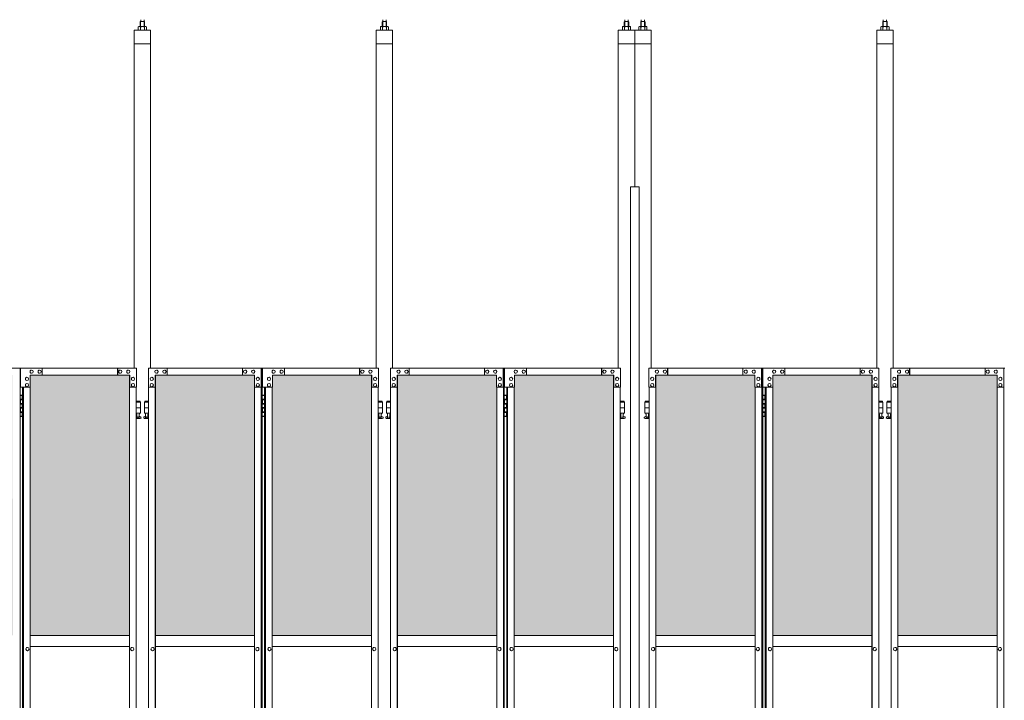
# Model space of a CAD drawing. Units: millimetres. Extents: x 3363 to 33146, y 470 to 10471.
# Drawn here: x 6421 to 10031, y 4095 to 6591 of the extents above; entities that cross this region are included whole.
import ezdxf

# ---------------------------------------------------------------- set-up
doc = ezdxf.new("R2010")
doc.units = ezdxf.units.MM
for name, color, linetype, lineweight in [('ハッチング', 171, 'Continuous', 9), ('実線', 3, 'Continuous', 18), ('細線', 4, 'Continuous', 9)]:
    doc.layers.add(name, color=color, linetype=linetype, lineweight=lineweight)

msp = doc.modelspace()

# ---------------------------------------------------------------- hatches: boundary and pattern name
at = {"layer": 'ハッチング', "ltscale": 0.05}
h = msp.add_hatch(dxfattribs=at)
h.set_pattern_fill('AR-B816', color=256, scale=0.2)
h.set_pattern_definition([(0, (-10429.345, -15204.75), (0, 40.64), []), (90, (-10429.345, -15204.75), (-40.64, 40.64), [40.64, -40.64])])
h.paths.add_polyline_path([(4281.4, 4332.6), (4595.3, 4332.6), (4595.3, 5262.6), (4281.4, 5262.6)])
h.paths.add_polyline_path([(5048.3, 5287.6), (4683.6, 5287.6), (4683.1, 5242.6), (4683.1, 4332.6), (5048.3, 4332.6)])
h.paths.add_polyline_path([(5507.1, 5242.6), (5507.1, 5287.6), (5143.6, 5287.6), (5143.6, 4332.6), (5507.6, 4332.6), (5507.6, 5242.6)], is_closed=False)
h.paths.add_polyline_path([(5936, 5287.6), (5572.5, 5287.6), (5572, 5242.6), (5572, 4332.6), (5936, 4332.6)])
h.paths.add_polyline_path([(6031, 4332.6), (6395, 4332.6), (6394.5, 5242.6), (6394.5, 5287.6), (6031, 5287.6)])
h.paths.add_polyline_path([(6823.4, 5287.6), (6459.9, 5287.6), (6459.4, 5242.6), (6459.4, 4332.6), (6823.4, 4332.6)])
h.paths.add_polyline_path([(7281.9, 5242.6), (7281.9, 5287.6), (6918.4, 5287.6), (6918.4, 4332.6), (7282.4, 4332.6), (7282.4, 5242.6)], is_closed=False)
h.paths.add_polyline_path([(7710.8, 5287.6), (7347.3, 5287.6), (7346.8, 5242.6), (7346.8, 4332.6), (7710.8, 4332.6)])
h.paths.add_polyline_path([(7805.8, 4332.6), (8169.8, 4332.6), (8169.3, 5242.6), (8169.3, 5287.6), (7805.8, 5287.6)])
h.paths.add_polyline_path([(8234.2, 4332.6), (8598.2, 4332.6), (8598.2, 5287.6), (8234.7, 5287.6), (8234.2, 5242.6)])
h.paths.add_polyline_path([(9116.7, 5242.6), (9116.7, 5287.6), (8753.2, 5287.6), (8753.2, 4332.6), (9117.2, 4332.6), (9117.2, 5242.6)], is_closed=False)
h.paths.add_polyline_path([(9181.6, 4332.6), (9545.6, 4332.6), (9545.6, 5287.6), (9182.1, 5287.6), (9181.6, 5242.6)])
h.paths.add_polyline_path([(9640.6, 4332.6), (10004.6, 4332.6), (10004.1, 5242.6), (10004.1, 5287.6), (9640.6, 5287.6)])
h.paths.add_polyline_path([(10069, 4332.6), (10433, 4332.6), (10433, 5287.6), (10069.5, 5287.6), (10069, 5242.6)])
h.paths.add_polyline_path([(10528, 4332.6), (10892, 4332.6), (10891.5, 5242.6), (10891.5, 5287.6), (10528, 5287.6)])
h.paths.add_polyline_path([(10956.4, 4332.6), (11320.4, 4332.6), (11320.4, 5287.6), (10956.9, 5287.6), (10956.4, 5242.6)])
h.paths.add_polyline_path([(11415.4, 4332.6), (11779.4, 4332.6), (11778.9, 5242.6), (11778.9, 5287.6), (11415.4, 5287.6)])
h.paths.add_polyline_path([(11843.8, 4332.6), (12207.8, 4332.6), (12207.8, 5287.6), (11844.3, 5287.6), (11843.8, 5242.6)])
h.paths.add_polyline_path([(12666.3, 5242.6), (12666.3, 5287.6), (12302.8, 5287.6), (12302.8, 4332.6), (12666.8, 4332.6), (12666.8, 5242.6)], is_closed=False)
h.paths.add_polyline_path([(13095.2, 5287.6), (12731.7, 5287.6), (12731.2, 5242.6), (12731.2, 4332.6), (13095.2, 4332.6)])

# ---------------------------------------------------------------- linework, layer by layer
at = {"layer": '実線', "ltscale": 0.05}
for p, q in [((6864.4, 6584.6), (6862.9, 6583.1)), ((6862.9, 6583.1), (6862.9, 6565.6)), ((6877.3, 6584.6), (6864.4, 6584.6)), ((6864.6, 6584.6), (6864.6, 6591)), ((6877.1, 6584.6), (6877.1, 6591)), ((6877.3, 6584.6), (6878.8, 6583.1)), ((6878.8, 6583.1), (6878.8, 6565.6)), ((7751.8, 6584.6), (7750.3, 6583.1)), ((7750.3, 6583.1), (7750.3, 6565.6)), ((7764.7, 6584.6), (7751.8, 6584.6)), ((7752, 6584.6), (7752, 6591)), ((7764.5, 6584.6), (7764.5, 6591)), ((7764.7, 6584.6), (7766.2, 6583.1)), ((7766.2, 6583.1), (7766.2, 6565.6)), ((8639.2, 6584.6), (8637.7, 6583.1)), ((8637.7, 6583.1), (8637.7, 6565.6)), ((8652.1, 6584.6), (8639.2, 6584.6)), ((8639.4, 6584.6), (8639.4, 6591)), ((8651.9, 6584.6), (8651.9, 6591)), ((8652.1, 6584.6), (8653.6, 6583.1)), ((8653.6, 6583.1), (8653.6, 6565.6)), ((8699.2, 6584.6), (8697.7, 6583.1)), ((8697.7, 6583.1), (8697.7, 6565.6)), ((8712.1, 6584.6), (8699.2, 6584.6)), ((8699.4, 6584.6), (8699.4, 6591)), ((8711.9, 6584.6), (8711.9, 6591)), ((8712.1, 6584.6), (8713.6, 6583.1)), ((8713.6, 6583.1), (8713.6, 6565.6)), ((9586.6, 6584.6), (9585.1, 6583.1)), ((9585.1, 6583.1), (9585.1, 6565.6)), ((9599.5, 6584.6), (9586.6, 6584.6)), ((9586.8, 6584.6), (9586.8, 6591)), ((9599.3, 6584.6), (9599.3, 6591)), ((9599.5, 6584.6), (9601, 6583.1)), ((9601, 6583.1), (9601, 6565.6)), ((6840.9, 6552.6), (6840.9, 5312.6)), ((6900.9, 6552.6), (6840.9, 6552.6)), ((6857.9, 6565.6), (6855.9, 6564.4)), ((6855.9, 6564.4), (6855.9, 6552.6)), ((6883.9, 6565.6), (6857.9, 6565.6)), ((6860.3, 6565.6), (6859.6, 6565.6)), ((6860.9, 6565.5), (6860.3, 6565.6)), ((6861.5, 6565.4), (6860.9, 6565.5)), ((6862, 6565.3), (6861.5, 6565.4)), ((6862.5, 6565.2), (6862, 6565.3)), ((6862.9, 6565), (6862.5, 6565.2)), ((6863.2, 6564.8), (6862.9, 6565)), ((6863.3, 6564.6), (6863.2, 6564.8)), ((6863.4, 6564.4), (6863.3, 6564.6)), ((6863.5, 6564.6), (6863.4, 6564.4)), ((6863.4, 6564.4), (6863.4, 6564.4)), ((6863.4, 6564.4), (6863.4, 6564.4)), ((6863.4, 6564.4), (6863.4, 6552.6)), ((6863.8, 6564.8), (6863.5, 6564.6)), ((6864.4, 6565), (6863.8, 6564.8)), ((6865.1, 6565.2), (6864.4, 6565)), ((6866.1, 6565.3), (6865.1, 6565.2)), ((6867.1, 6565.4), (6866.1, 6565.3)), ((6868.3, 6565.5), (6867.1, 6565.4)), ((6869.6, 6565.6), (6868.3, 6565.5)), ((6870.9, 6565.6), (6869.6, 6565.6)), ((6872.2, 6565.6), (6870.9, 6565.6)), ((6873.5, 6565.5), (6872.2, 6565.6)), ((6874.6, 6565.4), (6873.5, 6565.5)), ((6875.7, 6565.3), (6874.6, 6565.4)), ((6876.6, 6565.2), (6875.7, 6565.3)), ((6877.4, 6565), (6876.6, 6565.2)), ((6877.9, 6564.8), (6877.4, 6565)), ((6878.3, 6564.6), (6877.9, 6564.8)), ((6878.4, 6564.4), (6878.3, 6564.6)), ((6878.6, 6564.8), (6878.4, 6564.6)), ((6878.4, 6564.6), (6878.4, 6564.4)), ((6878.4, 6564.4), (6878.4, 6564.4)), ((6878.4, 6564.4), (6878.4, 6552.6)), ((6878.9, 6565), (6878.6, 6564.8)), ((6879.3, 6565.2), (6878.9, 6565)), ((6879.7, 6565.3), (6879.3, 6565.2)), ((6880.3, 6565.4), (6879.7, 6565.3)), ((6880.9, 6565.5), (6880.3, 6565.4)), ((6881.5, 6565.6), (6880.9, 6565.5)), ((6882.1, 6565.6), (6881.5, 6565.6)), ((6882.1, 6565.6), (6882.1, 6565.6)), ((6883.9, 6565.6), (6885.9, 6564.4)), ((6885.9, 6564.4), (6885.9, 6552.6)), ((6900.9, 5312.6), (6900.9, 6552.6)), ((7728.3, 6552.6), (7728.3, 5312.6)), ((7788.3, 6552.6), (7728.3, 6552.6)), ((7745.3, 6565.6), (7743.3, 6564.4)), ((7743.3, 6564.4), (7743.3, 6552.6)), ((7771.3, 6565.6), (7745.3, 6565.6)), ((7747.7, 6565.6), (7747, 6565.6)), ((7748.3, 6565.5), (7747.7, 6565.6)), ((7748.9, 6565.4), (7748.3, 6565.5)), ((7749.4, 6565.3), (7748.9, 6565.4)), ((7749.9, 6565.2), (7749.4, 6565.3)), ((7750.3, 6565), (7749.9, 6565.2)), ((7750.6, 6564.8), (7750.3, 6565)), ((7750.7, 6564.6), (7750.6, 6564.8)), ((7750.8, 6564.4), (7750.7, 6564.6)), ((7750.9, 6564.6), (7750.8, 6564.4)), ((7750.8, 6564.4), (7750.8, 6564.4)), ((7750.8, 6564.4), (7750.8, 6564.4)), ((7750.8, 6564.4), (7750.8, 6552.6)), ((7751.2, 6564.8), (7750.9, 6564.6)), ((7751.8, 6565), (7751.2, 6564.8)), ((7752.5, 6565.2), (7751.8, 6565)), ((7753.5, 6565.3), (7752.5, 6565.2)), ((7754.5, 6565.4), (7753.5, 6565.3)), ((7755.7, 6565.5), (7754.5, 6565.4)), ((7757, 6565.6), (7755.7, 6565.5)), ((7758.3, 6565.6), (7757, 6565.6)), ((7759.6, 6565.6), (7758.3, 6565.6)), ((7760.9, 6565.5), (7759.6, 6565.6)), ((7762, 6565.4), (7760.9, 6565.5)), ((7763.1, 6565.3), (7762, 6565.4)), ((7764, 6565.2), (7763.1, 6565.3)), ((7764.8, 6565), (7764, 6565.2)), ((7765.3, 6564.8), (7764.8, 6565)), ((7765.7, 6564.6), (7765.3, 6564.8)), ((7765.8, 6564.4), (7765.7, 6564.6)), ((7766, 6564.8), (7765.8, 6564.6)), ((7765.8, 6564.6), (7765.8, 6564.4)), ((7765.8, 6564.4), (7765.8, 6564.4)), ((7765.8, 6564.4), (7765.8, 6552.6)), ((7766.3, 6565), (7766, 6564.8)), ((7766.7, 6565.2), (7766.3, 6565)), ((7767.1, 6565.3), (7766.7, 6565.2)), ((7767.7, 6565.4), (7767.1, 6565.3)), ((7768.3, 6565.5), (7767.7, 6565.4)), ((7768.9, 6565.6), (7768.3, 6565.5)), ((7769.5, 6565.6), (7768.9, 6565.6)), ((7769.5, 6565.6), (7769.5, 6565.6)), ((7771.3, 6565.6), (7773.3, 6564.4)), ((7773.3, 6564.4), (7773.3, 6552.6)), ((7788.3, 5312.6), (7788.3, 6552.6)), ((8615.7, 5312.6), (8615.7, 6552.6)), ((8675.7, 6552.6), (8615.7, 6552.6)), ((8632.7, 6565.6), (8630.7, 6564.4)), ((8630.7, 6564.4), (8630.7, 6552.6)), ((8658.7, 6565.6), (8632.7, 6565.6)), ((8635.1, 6565.6), (8634.4, 6565.6)), ((8635.7, 6565.5), (8635.1, 6565.6)), ((8636.3, 6565.4), (8635.7, 6565.5)), ((8636.8, 6565.3), (8636.3, 6565.4)), ((8637.3, 6565.2), (8636.8, 6565.3)), ((8637.7, 6565), (8637.3, 6565.2)), ((8638, 6564.8), (8637.7, 6565)), ((8638.1, 6564.6), (8638, 6564.8)), ((8638.2, 6564.4), (8638.1, 6564.6)), ((8638.3, 6564.6), (8638.2, 6564.4)), ((8638.2, 6564.4), (8638.2, 6564.4)), ((8638.2, 6564.4), (8638.2, 6564.4)), ((8638.2, 6564.4), (8638.2, 6552.6)), ((8638.6, 6564.8), (8638.3, 6564.6)), ((8639.2, 6565), (8638.6, 6564.8)), ((8639.9, 6565.2), (8639.2, 6565)), ((8640.9, 6565.3), (8639.9, 6565.2)), ((8641.9, 6565.4), (8640.9, 6565.3)), ((8643.1, 6565.5), (8641.9, 6565.4)), ((8644.4, 6565.6), (8643.1, 6565.5)), ((8645.7, 6565.6), (8644.4, 6565.6)), ((8647, 6565.6), (8645.7, 6565.6)), ((8648.3, 6565.5), (8647, 6565.6)), ((8649.4, 6565.4), (8648.3, 6565.5)), ((8650.5, 6565.3), (8649.4, 6565.4)), ((8651.4, 6565.2), (8650.5, 6565.3)), ((8652.2, 6565), (8651.4, 6565.2)), ((8652.7, 6564.8), (8652.2, 6565)), ((8653.1, 6564.6), (8652.7, 6564.8)), ((8653.2, 6564.4), (8653.1, 6564.6)), ((8653.4, 6564.8), (8653.2, 6564.6)), ((8653.2, 6564.6), (8653.2, 6564.4)), ((8653.2, 6564.4), (8653.2, 6564.4)), ((8653.2, 6564.4), (8653.2, 6552.6)), ((8653.7, 6565), (8653.4, 6564.8)), ((8654.1, 6565.2), (8653.7, 6565)), ((8654.5, 6565.3), (8654.1, 6565.2)), ((8655.1, 6565.4), (8654.5, 6565.3)), ((8655.7, 6565.5), (8655.1, 6565.4)), ((8656.3, 6565.6), (8655.7, 6565.5)), ((8656.9, 6565.6), (8656.3, 6565.6)), ((8656.9, 6565.6), (8656.9, 6565.6)), ((8658.7, 6565.6), (8660.7, 6564.4)), ((8660.7, 6564.4), (8660.7, 6552.6)), ((8675.7, 6552.6), (8675.7, 5977.6)), ((8735.7, 6552.6), (8675.7, 6552.6)), ((8692.7, 6565.6), (8690.7, 6564.4)), ((8690.7, 6564.4), (8690.7, 6552.6)), ((8718.7, 6565.6), (8692.7, 6565.6)), ((8695.1, 6565.6), (8694.4, 6565.6)), ((8695.7, 6565.5), (8695.1, 6565.6)), ((8696.3, 6565.4), (8695.7, 6565.5)), ((8696.8, 6565.3), (8696.3, 6565.4)), ((8697.3, 6565.2), (8696.8, 6565.3)), ((8697.7, 6565), (8697.3, 6565.2)), ((8698, 6564.8), (8697.7, 6565)), ((8698.1, 6564.6), (8698, 6564.8)), ((8698.2, 6564.4), (8698.1, 6564.6)), ((8698.3, 6564.6), (8698.2, 6564.4)), ((8698.2, 6564.4), (8698.2, 6564.4)), ((8698.2, 6564.4), (8698.2, 6564.4)), ((8698.2, 6564.4), (8698.2, 6552.6)), ((8698.6, 6564.8), (8698.3, 6564.6)), ((8699.2, 6565), (8698.6, 6564.8)), ((8699.9, 6565.2), (8699.2, 6565)), ((8700.9, 6565.3), (8699.9, 6565.2)), ((8701.9, 6565.4), (8700.9, 6565.3)), ((8703.1, 6565.5), (8701.9, 6565.4)), ((8704.4, 6565.6), (8703.1, 6565.5)), ((8705.7, 6565.6), (8704.4, 6565.6)), ((8707, 6565.6), (8705.7, 6565.6)), ((8708.3, 6565.5), (8707, 6565.6)), ((8709.4, 6565.4), (8708.3, 6565.5)), ((8710.5, 6565.3), (8709.4, 6565.4)), ((8711.4, 6565.2), (8710.5, 6565.3)), ((8712.2, 6565), (8711.4, 6565.2)), ((8712.7, 6564.8), (8712.2, 6565)), ((8713.1, 6564.6), (8712.7, 6564.8)), ((8713.2, 6564.4), (8713.1, 6564.6)), ((8713.4, 6564.8), (8713.2, 6564.6)), ((8713.2, 6564.6), (8713.2, 6564.4)), ((8713.2, 6564.4), (8713.2, 6564.4)), ((8713.2, 6564.4), (8713.2, 6552.6)), ((8713.7, 6565), (8713.4, 6564.8)), ((8714.1, 6565.2), (8713.7, 6565)), ((8714.5, 6565.3), (8714.1, 6565.2)), ((8715.1, 6565.4), (8714.5, 6565.3)), ((8715.7, 6565.5), (8715.1, 6565.4)), ((8716.3, 6565.6), (8715.7, 6565.5)), ((8716.9, 6565.6), (8716.3, 6565.6)), ((8716.9, 6565.6), (8716.9, 6565.6)), ((8718.7, 6565.6), (8720.7, 6564.4)), ((8720.7, 6564.4), (8720.7, 6552.6)), ((8735.7, 5312.6), (8735.7, 6552.6)), ((9563.1, 6552.6), (9563.1, 5312.6)), ((9623.1, 6552.6), (9563.1, 6552.6)), ((9580.1, 6565.6), (9578.1, 6564.4)), ((9578.1, 6564.4), (9578.1, 6552.6)), ((9606.1, 6565.6), (9580.1, 6565.6)), ((9582.5, 6565.6), (9581.8, 6565.6)), ((9583.1, 6565.5), (9582.5, 6565.6)), ((9583.7, 6565.4), (9583.1, 6565.5)), ((9584.2, 6565.3), (9583.7, 6565.4)), ((9584.7, 6565.2), (9584.2, 6565.3)), ((9585.1, 6565), (9584.7, 6565.2)), ((9585.4, 6564.8), (9585.1, 6565)), ((9585.5, 6564.6), (9585.4, 6564.8)), ((9585.6, 6564.4), (9585.5, 6564.6)), ((9585.7, 6564.6), (9585.6, 6564.4)), ((9585.6, 6564.4), (9585.6, 6564.4)), ((9585.6, 6564.4), (9585.6, 6564.4)), ((9585.6, 6564.4), (9585.6, 6552.6)), ((9586, 6564.8), (9585.7, 6564.6)), ((9586.6, 6565), (9586, 6564.8)), ((9587.3, 6565.2), (9586.6, 6565)), ((9588.3, 6565.3), (9587.3, 6565.2)), ((9589.3, 6565.4), (9588.3, 6565.3)), ((9590.5, 6565.5), (9589.3, 6565.4)), ((9591.8, 6565.6), (9590.5, 6565.5)), ((9593.1, 6565.6), (9591.8, 6565.6)), ((9594.4, 6565.6), (9593.1, 6565.6)), ((9595.7, 6565.5), (9594.4, 6565.6)), ((9596.8, 6565.4), (9595.7, 6565.5)), ((9597.9, 6565.3), (9596.8, 6565.4)), ((9598.8, 6565.2), (9597.9, 6565.3)), ((9599.6, 6565), (9598.8, 6565.2)), ((9600.1, 6564.8), (9599.6, 6565)), ((9600.5, 6564.6), (9600.1, 6564.8)), ((9600.6, 6564.4), (9600.5, 6564.6)), ((9600.8, 6564.8), (9600.6, 6564.6)), ((9600.6, 6564.6), (9600.6, 6564.4)), ((9600.6, 6564.4), (9600.6, 6564.4)), ((9600.6, 6564.4), (9600.6, 6552.6)), ((9601.1, 6565), (9600.8, 6564.8)), ((9601.5, 6565.2), (9601.1, 6565)), ((9601.9, 6565.3), (9601.5, 6565.2)), ((9602.5, 6565.4), (9601.9, 6565.3)), ((9603.1, 6565.5), (9602.5, 6565.4)), ((9603.7, 6565.6), (9603.1, 6565.5)), ((9604.3, 6565.6), (9603.7, 6565.6)), ((9604.3, 6565.6), (9604.3, 6565.6)), ((9606.1, 6565.6), (9608.1, 6564.4)), ((9608.1, 6564.4), (9608.1, 6552.6)), ((9623.1, 5312.6), (9623.1, 6552.6)), ((6900.9, 6502.6), (6840.9, 6502.6)), ((7788.3, 6502.6), (7728.3, 6502.6)), ((8675.7, 6502.6), (8615.7, 6502.6)), ((8735.7, 6502.6), (8675.7, 6502.6)), ((9623.1, 6502.6), (9563.1, 6502.6)), ((8660.7, 5977.6), (8692.2, 5977.6)), ((8660.7, 5977.6), (8660.7, 2327.6)), ((8692.2, 5977.6), (8692.2, 2327.6)), ((6005.6, 5312.6), (6422.8, 5312.6)), ((6422.8, 5312.6), (6422.8, 2312.6)), ((6848.7, 5312.6), (6423.8, 5312.6)), ((6423.8, 5242.6), (6423.8, 5312.6)), ((6503.9, 5312.6), (6503.9, 5287.6)), ((6779.8, 5312.6), (6779.8, 5287.6)), ((6780.3, 5287.6), (6780.3, 5312.6)), ((6848.7, 5312.6), (6848.7, 5242.6)), ((6893, 5312.6), (7310.2, 5312.6)), ((6893, 5312.6), (6893, 5242.6)), ((6961.5, 5287.6), (6961.5, 5312.6)), ((6962, 5312.6), (6962, 5287.6)), ((7237.8, 5312.6), (7237.8, 5287.6)), ((7306.3, 5242.6), (7306.3, 5312.6)), ((7306.8, 2312.6), (7306.8, 5312.6)), ((7310.2, 5312.6), (7310.2, 2312.6)), ((7736.1, 5312.6), (7311.2, 5312.6)), ((7311.2, 5242.6), (7311.2, 5312.6)), ((7391.3, 5312.6), (7391.3, 5287.6)), ((7667.2, 5312.6), (7667.2, 5287.6)), ((7667.7, 5287.6), (7667.7, 5312.6)), ((7736.1, 5312.6), (7736.1, 5242.6)), ((7780.4, 5312.6), (8197.6, 5312.6)), ((7780.4, 5312.6), (7780.4, 5242.6)), ((7848.9, 5287.6), (7848.9, 5312.6)), ((7849.4, 5312.6), (7849.4, 5287.6)), ((8125.2, 5312.6), (8125.2, 5287.6)), ((8193.7, 5242.6), (8193.7, 5312.6)), ((8194.2, 2312.6), (8194.2, 5312.6)), ((8197.6, 5312.6), (8197.6, 2312.6)), ((8623.5, 5312.6), (8198.6, 5312.6)), ((8198.6, 5242.6), (8198.6, 5312.6)), ((8278.7, 5312.6), (8278.7, 5287.6)), ((8554.6, 5312.6), (8554.6, 5287.6)), ((8555.1, 5287.6), (8555.1, 5312.6)), ((8623.5, 5312.6), (8623.5, 5242.6)), ((8727.8, 5312.6), (9145, 5312.6)), ((8727.8, 5312.6), (8727.8, 5242.6)), ((8796.3, 5287.6), (8796.3, 5312.6)), ((8796.8, 5312.6), (8796.8, 5287.6)), ((9072.6, 5312.6), (9072.6, 5287.6)), ((9141.1, 5242.6), (9141.1, 5312.6)), ((9141.6, 2312.6), (9141.6, 5312.6)), ((9145, 5312.6), (9145, 2312.6)), ((9570.9, 5312.6), (9146, 5312.6)), ((9146, 5242.6), (9146, 5312.6)), ((9226.1, 5312.6), (9226.1, 5287.6)), ((9502, 5312.6), (9502, 5287.6)), ((9502.5, 5287.6), (9502.5, 5312.6)), ((9570.9, 5312.6), (9570.9, 5242.6)), ((9615.2, 5312.6), (10032.4, 5312.6)), ((9615.2, 5312.6), (9615.2, 5242.6)), ((9683.7, 5287.6), (9683.7, 5312.6)), ((9684.2, 5312.6), (9684.2, 5287.6)), ((9960, 5312.6), (9960, 5287.6)), ((10028.5, 5242.6), (10028.5, 5312.6)), ((10029, 2312.6), (10029, 5312.6)), ((6447.7, 5279.6), (6447.8, 5279.6)), ((6824.3, 5287.6), (6459.9, 5287.6)), ((6459.9, 5287.6), (6459.9, 5242.6)), ((6464.8, 5306.1), (6464.9, 5306.1)), ((6464.8, 5294.1), (6464.9, 5294.1)), ((6494.1, 5306.1), (6494.3, 5306.1)), ((6494.1, 5294.1), (6494.3, 5294.1)), ((6790.1, 5306.1), (6790.2, 5306.1)), ((6790.1, 5294.1), (6790.2, 5294.1)), ((6819.4, 5306.1), (6819.5, 5306.1)), ((6819.4, 5294.1), (6819.5, 5294.1)), ((6823.4, 5287.6), (6823.4, 2337.6)), ((6823.8, 2337.6), (6823.8, 5287.6)), ((6824.3, 5242.6), (6824.3, 5287.6)), ((6836.5, 5279.6), (6836.6, 5279.6)), ((6905.2, 5279.6), (6905.1, 5279.6)), ((6917.5, 5287.6), (7281.9, 5287.6)), ((6917.5, 5242.6), (6917.5, 5287.6)), ((6918, 2337.6), (6918, 5287.6)), ((6918.4, 5287.6), (6918.4, 2337.6)), ((6922.4, 5306.1), (6922.3, 5306.1)), ((6922.4, 5294.1), (6922.3, 5294.1)), ((6951.7, 5306.1), (6951.6, 5306.1)), ((6951.7, 5294.1), (6951.6, 5294.1)), ((7247.6, 5306.1), (7247.5, 5306.1)), ((7247.6, 5294.1), (7247.5, 5294.1)), ((7277, 5306.1), (7276.9, 5306.1)), ((7277, 5294.1), (7276.9, 5294.1)), ((7281.9, 5287.6), (7281.9, 5242.6)), ((7294.1, 5279.6), (7294, 5279.6)), ((7335.1, 5279.6), (7335.2, 5279.6)), ((7711.7, 5287.6), (7347.3, 5287.6)), ((7347.3, 5287.6), (7347.3, 5242.6)), ((7352.2, 5306.1), (7352.3, 5306.1)), ((7352.2, 5294.1), (7352.3, 5294.1)), ((7381.5, 5306.1), (7381.7, 5306.1)), ((7381.5, 5294.1), (7381.7, 5294.1)), ((7677.5, 5306.1), (7677.6, 5306.1)), ((7677.5, 5294.1), (7677.6, 5294.1)), ((7706.8, 5306.1), (7706.9, 5306.1)), ((7706.8, 5294.1), (7706.9, 5294.1)), ((7710.8, 5287.6), (7710.8, 2337.6)), ((7711.2, 2337.6), (7711.2, 5287.6)), ((7711.7, 5242.6), (7711.7, 5287.6)), ((7723.9, 5279.6), (7724, 5279.6)), ((7792.6, 5279.6), (7792.5, 5279.6)), ((7804.9, 5287.6), (8169.3, 5287.6)), ((7804.9, 5242.6), (7804.9, 5287.6)), ((7805.4, 2337.6), (7805.4, 5287.6)), ((7805.8, 5287.6), (7805.8, 2337.6)), ((7809.8, 5306.1), (7809.7, 5306.1)), ((7809.8, 5294.1), (7809.7, 5294.1)), ((7839.1, 5306.1), (7839, 5306.1)), ((7839.1, 5294.1), (7839, 5294.1)), ((8135, 5306.1), (8134.9, 5306.1)), ((8135, 5294.1), (8134.9, 5294.1)), ((8164.4, 5306.1), (8164.3, 5306.1)), ((8164.4, 5294.1), (8164.3, 5294.1)), ((8169.3, 5287.6), (8169.3, 5242.6)), ((8181.5, 5279.6), (8181.4, 5279.6)), ((8222.5, 5279.6), (8222.6, 5279.6)), ((8599.1, 5287.6), (8234.7, 5287.6)), ((8234.7, 5287.6), (8234.7, 5242.6)), ((8239.6, 5306.1), (8239.7, 5306.1)), ((8239.6, 5294.1), (8239.7, 5294.1)), ((8268.9, 5306.1), (8269.1, 5306.1)), ((8268.9, 5294.1), (8269.1, 5294.1)), ((8564.9, 5306.1), (8565, 5306.1)), ((8564.9, 5294.1), (8565, 5294.1)), ((8594.2, 5306.1), (8594.3, 5306.1)), ((8594.2, 5294.1), (8594.3, 5294.1)), ((8598.2, 5287.6), (8598.2, 2337.6)), ((8598.6, 2337.6), (8598.6, 5287.6)), ((8599.1, 5242.6), (8599.1, 5287.6)), ((8611.3, 5279.6), (8611.4, 5279.6)), ((8740, 5279.6), (8739.9, 5279.6)), ((8752.3, 5287.6), (9116.7, 5287.6)), ((8752.3, 5242.6), (8752.3, 5287.6)), ((8752.8, 2337.6), (8752.8, 5287.6)), ((8753.2, 5287.6), (8753.2, 2337.6)), ((8757.2, 5306.1), (8757.1, 5306.1)), ((8757.2, 5294.1), (8757.1, 5294.1)), ((8786.5, 5306.1), (8786.4, 5306.1)), ((8786.5, 5294.1), (8786.4, 5294.1)), ((9082.4, 5306.1), (9082.3, 5306.1)), ((9082.4, 5294.1), (9082.3, 5294.1)), ((9111.8, 5306.1), (9111.7, 5306.1)), ((9111.8, 5294.1), (9111.7, 5294.1)), ((9116.7, 5287.6), (9116.7, 5242.6)), ((9128.9, 5279.6), (9128.8, 5279.6)), ((9169.9, 5279.6), (9170, 5279.6)), ((9546.5, 5287.6), (9182.1, 5287.6)), ((9182.1, 5287.6), (9182.1, 5242.6)), ((9187, 5306.1), (9187.1, 5306.1)), ((9187, 5294.1), (9187.1, 5294.1)), ((9216.3, 5306.1), (9216.5, 5306.1)), ((9216.3, 5294.1), (9216.5, 5294.1)), ((9512.3, 5306.1), (9512.4, 5306.1)), ((9512.3, 5294.1), (9512.4, 5294.1)), ((9541.6, 5306.1), (9541.7, 5306.1)), ((9541.6, 5294.1), (9541.7, 5294.1)), ((9545.6, 5287.6), (9545.6, 2337.6)), ((9546, 2337.6), (9546, 5287.6)), ((9546.5, 5242.6), (9546.5, 5287.6)), ((9558.7, 5279.6), (9558.8, 5279.6)), ((9627.4, 5279.6), (9627.3, 5279.6)), ((9639.7, 5287.6), (10004.1, 5287.6)), ((9639.7, 5242.6), (9639.7, 5287.6)), ((9640.2, 2337.6), (9640.2, 5287.6)), ((9640.6, 5287.6), (9640.6, 2337.6)), ((9644.6, 5306.1), (9644.5, 5306.1)), ((9644.6, 5294.1), (9644.5, 5294.1)), ((9673.9, 5306.1), (9673.8, 5306.1)), ((9673.9, 5294.1), (9673.8, 5294.1)), ((9969.8, 5306.1), (9969.7, 5306.1)), ((9969.8, 5294.1), (9969.7, 5294.1)), ((9999.2, 5306.1), (9999.1, 5306.1)), ((9999.2, 5294.1), (9999.1, 5294.1)), ((10004.1, 5287.6), (10004.1, 5242.6)), ((10016.3, 5279.6), (10016.2, 5279.6)), ((6459.9, 5242.6), (6423.8, 5242.6)), ((6431.6, 5242.6), (6431.6, 2382.6)), ((6434.9, 2382.6), (6434.9, 5242.6)), ((6447.7, 5267.6), (6447.8, 5267.6)), ((6447.7, 5256.6), (6447.8, 5256.6)), ((6447.7, 5244.6), (6447.8, 5244.6)), ((6459.4, 5242.6), (6459.4, 2382.6)), ((6848.7, 5242.6), (6823.8, 5242.6)), ((6836.5, 5267.6), (6836.6, 5267.6)), ((6836.5, 5256.6), (6836.6, 5256.6)), ((6836.5, 5244.6), (6836.6, 5244.6)), ((6848.2, 2382.6), (6848.2, 5242.6)), ((6893, 5242.6), (6918, 5242.6)), ((6893.5, 2382.6), (6893.5, 5242.6)), ((6905.2, 5267.6), (6905.1, 5267.6)), ((6905.2, 5256.6), (6905.1, 5256.6)), ((6905.2, 5244.6), (6905.1, 5244.6)), ((7281.9, 5242.6), (7306.8, 5242.6)), ((7282.4, 5242.6), (7282.4, 2382.6)), ((7294.1, 5267.6), (7294, 5267.6)), ((7294.1, 5256.6), (7294, 5256.6)), ((7294.1, 5244.6), (7294, 5244.6)), ((7347.3, 5242.6), (7311.2, 5242.6)), ((7319, 5242.6), (7319, 2382.6)), ((7322.3, 2382.6), (7322.3, 5242.6)), ((7335.1, 5267.6), (7335.2, 5267.6)), ((7335.1, 5256.6), (7335.2, 5256.6)), ((7335.1, 5244.6), (7335.2, 5244.6)), ((7346.8, 5242.6), (7346.8, 2382.6)), ((7736.1, 5242.6), (7711.2, 5242.6)), ((7723.9, 5267.6), (7724, 5267.6)), ((7723.9, 5256.6), (7724, 5256.6)), ((7723.9, 5244.6), (7724, 5244.6)), ((7735.6, 2382.6), (7735.6, 5242.6)), ((7780.4, 5242.6), (7805.4, 5242.6)), ((7780.9, 2382.6), (7780.9, 5242.6)), ((7792.6, 5267.6), (7792.5, 5267.6)), ((7792.6, 5256.6), (7792.5, 5256.6)), ((7792.6, 5244.6), (7792.5, 5244.6)), ((8169.3, 5242.6), (8194.2, 5242.6)), ((8169.8, 5242.6), (8169.8, 2382.6)), ((8181.5, 5267.6), (8181.4, 5267.6)), ((8181.5, 5256.6), (8181.4, 5256.6)), ((8181.5, 5244.6), (8181.4, 5244.6)), ((8234.7, 5242.6), (8198.6, 5242.6)), ((8206.4, 5242.6), (8206.4, 2382.6)), ((8209.7, 2382.6), (8209.7, 5242.6)), ((8222.5, 5267.6), (8222.6, 5267.6)), ((8222.5, 5256.6), (8222.6, 5256.6)), ((8222.5, 5244.6), (8222.6, 5244.6)), ((8234.2, 5242.6), (8234.2, 2382.6)), ((8623.5, 5242.6), (8598.6, 5242.6)), ((8611.3, 5267.6), (8611.4, 5267.6)), ((8611.3, 5256.6), (8611.4, 5256.6)), ((8611.3, 5244.6), (8611.4, 5244.6)), ((8623, 2382.6), (8623, 5242.6)), ((8727.8, 5242.6), (8752.8, 5242.6)), ((8728.3, 2382.6), (8728.3, 5242.6)), ((8740, 5267.6), (8739.9, 5267.6)), ((8740, 5256.6), (8739.9, 5256.6)), ((8740, 5244.6), (8739.9, 5244.6)), ((9116.7, 5242.6), (9141.6, 5242.6)), ((9117.2, 5242.6), (9117.2, 2382.6)), ((9128.9, 5267.6), (9128.8, 5267.6)), ((9128.9, 5256.6), (9128.8, 5256.6)), ((9128.9, 5244.6), (9128.8, 5244.6)), ((9182.1, 5242.6), (9146, 5242.6)), ((9153.8, 5242.6), (9153.8, 2382.6)), ((9157.1, 2382.6), (9157.1, 5242.6)), ((9169.9, 5267.6), (9170, 5267.6)), ((9169.9, 5256.6), (9170, 5256.6)), ((9169.9, 5244.6), (9170, 5244.6)), ((9181.6, 5242.6), (9181.6, 2382.6)), ((9570.9, 5242.6), (9546, 5242.6)), ((9558.7, 5267.6), (9558.8, 5267.6)), ((9558.7, 5256.6), (9558.8, 5256.6)), ((9558.7, 5244.6), (9558.8, 5244.6)), ((9570.4, 2382.6), (9570.4, 5242.6)), ((9615.2, 5242.6), (9640.2, 5242.6)), ((9615.7, 2382.6), (9615.7, 5242.6)), ((9627.4, 5267.6), (9627.3, 5267.6)), ((9627.4, 5256.6), (9627.3, 5256.6)), ((9627.4, 5244.6), (9627.3, 5244.6)), ((10004.1, 5242.6), (10029, 5242.6)), ((10004.6, 5242.6), (10004.6, 2382.6)), ((10016.3, 5267.6), (10016.2, 5267.6)), ((10016.3, 5256.6), (10016.2, 5256.6)), ((10016.3, 5244.6), (10016.2, 5244.6)), ((6422.8, 5212.6), (6430.7, 5212.6)), ((6423.2, 5199.1), (6430.7, 5199.1)), ((6423.2, 5199.1), (6423.2, 5181.1)), ((6426.2, 5214.1), (6423.7, 5213.6)), ((6423.7, 5212.6), (6423.7, 5213.6)), ((6423.7, 5199.1), (6423.7, 5181.1)), ((6427.2, 5214.1), (6426.2, 5214.1)), ((6427.2, 5214.1), (6428.2, 5214.1)), ((6428.2, 5214.1), (6430.7, 5213.6)), ((6430.7, 5212.6), (6430.7, 5213.6)), ((6430.7, 5196.6), (6430.7, 5212.6)), ((6431.2, 5212.6), (6431.6, 5212.6)), ((6431.2, 5196.6), (6431.2, 5212.6)), ((7310.2, 5212.6), (7318.1, 5212.6)), ((7310.6, 5199.1), (7318.1, 5199.1)), ((7310.6, 5199.1), (7310.6, 5181.1)), ((7313.6, 5214.1), (7311.1, 5213.6)), ((7311.1, 5212.6), (7311.1, 5213.6)), ((7311.1, 5199.1), (7311.1, 5181.1)), ((7314.6, 5214.1), (7313.6, 5214.1)), ((7314.6, 5214.1), (7315.6, 5214.1)), ((7315.6, 5214.1), (7318.1, 5213.6)), ((7318.1, 5212.6), (7318.1, 5213.6)), ((7318.1, 5196.6), (7318.1, 5212.6)), ((7318.6, 5212.6), (7319, 5212.6)), ((7318.6, 5196.6), (7318.6, 5212.6)), ((8197.6, 5212.6), (8205.5, 5212.6)), ((8198, 5199.1), (8205.5, 5199.1)), ((8198, 5199.1), (8198, 5181.1)), ((8201, 5214.1), (8198.5, 5213.6)), ((8198.5, 5212.6), (8198.5, 5213.6)), ((8198.5, 5199.1), (8198.5, 5181.1)), ((8202, 5214.1), (8201, 5214.1)), ((8202, 5214.1), (8203, 5214.1)), ((8203, 5214.1), (8205.5, 5213.6)), ((8205.5, 5212.6), (8205.5, 5213.6)), ((8205.5, 5196.6), (8205.5, 5212.6)), ((8206, 5212.6), (8206.4, 5212.6)), ((8206, 5196.6), (8206, 5212.6)), ((9145, 5212.6), (9152.9, 5212.6)), ((9145.4, 5199.1), (9152.9, 5199.1)), ((9145.4, 5199.1), (9145.4, 5181.1)), ((9148.4, 5214.1), (9145.9, 5213.6)), ((9145.9, 5212.6), (9145.9, 5213.6)), ((9145.9, 5199.1), (9145.9, 5181.1)), ((9149.4, 5214.1), (9148.4, 5214.1)), ((9149.4, 5214.1), (9150.4, 5214.1)), ((9150.4, 5214.1), (9152.9, 5213.6)), ((9152.9, 5212.6), (9152.9, 5213.6)), ((9152.9, 5196.6), (9152.9, 5212.6)), ((9153.4, 5212.6), (9153.8, 5212.6)), ((9153.4, 5196.6), (9153.4, 5212.6)), ((6423.2, 5181.1), (6430.7, 5181.1)), ((6423.2, 5168.1), (6423.7, 5168.1)), ((6423.2, 5168.1), (6423.2, 5150.1)), ((6423.7, 5196.6), (6431.2, 5196.6)), ((6423.7, 5183.6), (6431.2, 5183.6)), ((6423.7, 5168.1), (6430.7, 5168.1)), ((6423.7, 5168.1), (6423.7, 5150.1)), ((6423.7, 5165.6), (6431.2, 5165.6)), ((6430.7, 5165.6), (6430.7, 5183.6)), ((6431.2, 5165.6), (6431.2, 5183.6)), ((6862.4, 5191.6), (6848.2, 5191.6)), ((6848.2, 5187.6), (6863.4, 5187.6)), ((6848.2, 5167.6), (6863.4, 5167.6)), ((6862.4, 5191.6), (6862.4, 5187.6)), ((6863.4, 5187.6), (6863.4, 5147.6)), ((6893.5, 5187.6), (6878.4, 5187.6)), ((6878.4, 5187.6), (6878.4, 5147.6)), ((6893.5, 5167.6), (6878.4, 5167.6)), ((6879.4, 5191.6), (6879.4, 5187.6)), ((6879.4, 5191.6), (6893.5, 5191.6)), ((7310.6, 5181.1), (7318.1, 5181.1)), ((7310.6, 5168.1), (7311.1, 5168.1)), ((7310.6, 5168.1), (7310.6, 5150.1)), ((7311.1, 5196.6), (7318.6, 5196.6)), ((7311.1, 5183.6), (7318.6, 5183.6)), ((7311.1, 5168.1), (7318.1, 5168.1)), ((7311.1, 5168.1), (7311.1, 5150.1)), ((7311.1, 5165.6), (7318.6, 5165.6)), ((7318.1, 5165.6), (7318.1, 5183.6)), ((7318.6, 5165.6), (7318.6, 5183.6)), ((7749.8, 5191.6), (7735.6, 5191.6)), ((7735.6, 5187.6), (7750.8, 5187.6)), ((7735.6, 5167.6), (7750.8, 5167.6)), ((7749.8, 5191.6), (7749.8, 5187.6)), ((7750.8, 5187.6), (7750.8, 5147.6)), ((7780.9, 5187.6), (7765.8, 5187.6)), ((7765.8, 5187.6), (7765.8, 5147.6)), ((7780.9, 5167.6), (7765.8, 5167.6)), ((7766.8, 5191.6), (7766.8, 5187.6)), ((7766.8, 5191.6), (7780.9, 5191.6)), ((8198, 5181.1), (8205.5, 5181.1)), ((8198, 5168.1), (8198.5, 5168.1)), ((8198, 5168.1), (8198, 5150.1)), ((8198.5, 5196.6), (8206, 5196.6)), ((8198.5, 5183.6), (8206, 5183.6)), ((8198.5, 5168.1), (8205.5, 5168.1)), ((8198.5, 5168.1), (8198.5, 5150.1)), ((8198.5, 5165.6), (8206, 5165.6)), ((8205.5, 5165.6), (8205.5, 5183.6)), ((8206, 5165.6), (8206, 5183.6)), ((8637.2, 5191.6), (8623, 5191.6)), ((8623, 5187.6), (8638.2, 5187.6)), ((8623, 5167.6), (8638.2, 5167.6)), ((8637.2, 5191.6), (8637.2, 5187.6)), ((8638.2, 5187.6), (8638.2, 5147.6)), ((8728.3, 5187.6), (8713.2, 5187.6)), ((8713.2, 5187.6), (8713.2, 5147.6)), ((8728.3, 5167.6), (8713.2, 5167.6)), ((8714.2, 5191.6), (8714.2, 5187.6)), ((8714.2, 5191.6), (8728.3, 5191.6)), ((9145.4, 5181.1), (9152.9, 5181.1)), ((9145.4, 5168.1), (9145.9, 5168.1)), ((9145.4, 5168.1), (9145.4, 5150.1)), ((9145.9, 5196.6), (9153.4, 5196.6)), ((9145.9, 5183.6), (9153.4, 5183.6)), ((9145.9, 5168.1), (9152.9, 5168.1)), ((9145.9, 5168.1), (9145.9, 5150.1)), ((9145.9, 5165.6), (9153.4, 5165.6)), ((9152.9, 5165.6), (9152.9, 5183.6)), ((9153.4, 5165.6), (9153.4, 5183.6)), ((9584.6, 5191.6), (9570.4, 5191.6)), ((9570.4, 5187.6), (9585.6, 5187.6)), ((9570.4, 5167.6), (9585.6, 5167.6)), ((9584.6, 5191.6), (9584.6, 5187.6)), ((9585.6, 5187.6), (9585.6, 5147.6)), ((9615.7, 5187.6), (9600.6, 5187.6)), ((9600.6, 5187.6), (9600.6, 5147.6)), ((9615.7, 5167.6), (9600.6, 5167.6)), ((9601.6, 5191.6), (9601.6, 5187.6)), ((9601.6, 5191.6), (9615.7, 5191.6)), ((6430.7, 5136.6), (6422.8, 5136.6)), ((6423.2, 5150.1), (6430.7, 5150.1)), ((6423.7, 5152.6), (6431.2, 5152.6)), ((6423.7, 5136.6), (6423.7, 5135.6)), ((6426.2, 5135.1), (6423.7, 5135.6)), ((6427.2, 5135.1), (6426.2, 5135.1)), ((6427.2, 5135.1), (6428.2, 5135.1)), ((6428.2, 5135.1), (6430.7, 5135.6)), ((6430.7, 5136.6), (6430.7, 5152.6)), ((6430.7, 5136.6), (6430.7, 5135.6)), ((6431.2, 5136.6), (6431.2, 5152.6)), ((6431.6, 5136.6), (6431.2, 5136.6)), ((6848.2, 5147.6), (6863.4, 5147.6)), ((6848.2, 5135.7), (6850.6, 5137)), ((6862.9, 5128.6), (6848.2, 5128.6)), ((6849.9, 5147.6), (6849.9, 5144.6)), ((6849.9, 5144.6), (6850.6, 5144.6)), ((6850.6, 5129.6), (6850.6, 5144.6)), ((6859.1, 5129.6), (6850.6, 5129.6)), ((6859.1, 5129.6), (6859.1, 5144.6)), ((6859.9, 5144.6), (6859.1, 5144.6)), ((6864.3, 5134.2), (6859.1, 5137)), ((6859.9, 5147.6), (6859.9, 5144.6)), ((6877.5, 5134.2), (6882.6, 5137)), ((6893.5, 5147.6), (6878.4, 5147.6)), ((6878.9, 5128.6), (6893.5, 5128.6)), ((6881.9, 5147.6), (6881.9, 5144.6)), ((6881.9, 5144.6), (6882.6, 5144.6)), ((6882.6, 5129.6), (6882.6, 5144.6)), ((6882.6, 5129.6), (6891.1, 5129.6)), ((6891.1, 5129.6), (6891.1, 5144.6)), ((6891.9, 5144.6), (6891.1, 5144.6)), ((6893.5, 5135.7), (6891.1, 5137)), ((6891.9, 5147.6), (6891.9, 5144.6)), ((7318.1, 5136.6), (7310.2, 5136.6)), ((7310.6, 5150.1), (7318.1, 5150.1)), ((7311.1, 5152.6), (7318.6, 5152.6)), ((7311.1, 5136.6), (7311.1, 5135.6)), ((7313.6, 5135.1), (7311.1, 5135.6)), ((7314.6, 5135.1), (7313.6, 5135.1)), ((7314.6, 5135.1), (7315.6, 5135.1)), ((7315.6, 5135.1), (7318.1, 5135.6)), ((7318.1, 5136.6), (7318.1, 5152.6)), ((7318.1, 5136.6), (7318.1, 5135.6)), ((7318.6, 5136.6), (7318.6, 5152.6)), ((7319, 5136.6), (7318.6, 5136.6)), ((7735.6, 5147.6), (7750.8, 5147.6)), ((7735.6, 5135.7), (7738, 5137)), ((7750.3, 5128.6), (7735.6, 5128.6)), ((7737.3, 5147.6), (7737.3, 5144.6)), ((7737.3, 5144.6), (7738, 5144.6)), ((7738, 5129.6), (7738, 5144.6)), ((7746.5, 5129.6), (7738, 5129.6)), ((7746.5, 5129.6), (7746.5, 5144.6)), ((7747.3, 5144.6), (7746.5, 5144.6)), ((7751.7, 5134.2), (7746.5, 5137)), ((7747.3, 5147.6), (7747.3, 5144.6)), ((7764.9, 5134.2), (7770, 5137)), ((7780.9, 5147.6), (7765.8, 5147.6)), ((7766.3, 5128.6), (7780.9, 5128.6)), ((7769.3, 5147.6), (7769.3, 5144.6)), ((7769.3, 5144.6), (7770, 5144.6)), ((7770, 5129.6), (7770, 5144.6)), ((7770, 5129.6), (7778.5, 5129.6)), ((7778.5, 5129.6), (7778.5, 5144.6)), ((7779.3, 5144.6), (7778.5, 5144.6)), ((7780.9, 5135.7), (7778.5, 5137)), ((7779.3, 5147.6), (7779.3, 5144.6)), ((8205.5, 5136.6), (8197.6, 5136.6)), ((8198, 5150.1), (8205.5, 5150.1)), ((8198.5, 5152.6), (8206, 5152.6)), ((8198.5, 5136.6), (8198.5, 5135.6)), ((8201, 5135.1), (8198.5, 5135.6)), ((8202, 5135.1), (8201, 5135.1)), ((8202, 5135.1), (8203, 5135.1)), ((8203, 5135.1), (8205.5, 5135.6)), ((8205.5, 5136.6), (8205.5, 5152.6)), ((8205.5, 5136.6), (8205.5, 5135.6)), ((8206, 5136.6), (8206, 5152.6)), ((8206.4, 5136.6), (8206, 5136.6)), ((8623, 5147.6), (8638.2, 5147.6)), ((8623, 5135.7), (8625.4, 5137)), ((8637.7, 5128.6), (8623, 5128.6)), ((8624.7, 5147.6), (8624.7, 5144.6)), ((8624.7, 5144.6), (8625.4, 5144.6)), ((8625.4, 5129.6), (8625.4, 5144.6)), ((8633.9, 5129.6), (8625.4, 5129.6)), ((8633.9, 5129.6), (8633.9, 5144.6)), ((8634.7, 5144.6), (8633.9, 5144.6)), ((8639.1, 5134.2), (8633.9, 5137)), ((8634.7, 5147.6), (8634.7, 5144.6)), ((8712.3, 5134.2), (8717.4, 5137)), ((8728.3, 5147.6), (8713.2, 5147.6)), ((8713.7, 5128.6), (8728.3, 5128.6)), ((8716.7, 5147.6), (8716.7, 5144.6)), ((8716.7, 5144.6), (8717.4, 5144.6)), ((8717.4, 5129.6), (8717.4, 5144.6)), ((8717.4, 5129.6), (8725.9, 5129.6)), ((8725.9, 5129.6), (8725.9, 5144.6)), ((8726.7, 5144.6), (8725.9, 5144.6)), ((8728.3, 5135.7), (8725.9, 5137)), ((8726.7, 5147.6), (8726.7, 5144.6)), ((9152.9, 5136.6), (9145, 5136.6)), ((9145.4, 5150.1), (9152.9, 5150.1)), ((9145.9, 5152.6), (9153.4, 5152.6)), ((9145.9, 5136.6), (9145.9, 5135.6)), ((9148.4, 5135.1), (9145.9, 5135.6)), ((9149.4, 5135.1), (9148.4, 5135.1)), ((9149.4, 5135.1), (9150.4, 5135.1)), ((9150.4, 5135.1), (9152.9, 5135.6)), ((9152.9, 5136.6), (9152.9, 5152.6)), ((9152.9, 5136.6), (9152.9, 5135.6)), ((9153.4, 5136.6), (9153.4, 5152.6)), ((9153.8, 5136.6), (9153.4, 5136.6)), ((9570.4, 5147.6), (9585.6, 5147.6)), ((9570.4, 5135.7), (9572.8, 5137)), ((9585.1, 5128.6), (9570.4, 5128.6)), ((9572.1, 5147.6), (9572.1, 5144.6)), ((9572.1, 5144.6), (9572.8, 5144.6)), ((9572.8, 5129.6), (9572.8, 5144.6)), ((9581.3, 5129.6), (9572.8, 5129.6)), ((9581.3, 5129.6), (9581.3, 5144.6)), ((9582.1, 5144.6), (9581.3, 5144.6)), ((9586.5, 5134.2), (9581.3, 5137)), ((9582.1, 5147.6), (9582.1, 5144.6)), ((9599.7, 5134.2), (9604.8, 5137)), ((9615.7, 5147.6), (9600.6, 5147.6)), ((9601.1, 5128.6), (9615.7, 5128.6)), ((9604.1, 5147.6), (9604.1, 5144.6)), ((9604.1, 5144.6), (9604.8, 5144.6)), ((9604.8, 5129.6), (9604.8, 5144.6)), ((9604.8, 5129.6), (9613.3, 5129.6)), ((9613.3, 5129.6), (9613.3, 5144.6)), ((9614.1, 5144.6), (9613.3, 5144.6)), ((9615.7, 5135.7), (9613.3, 5137)), ((9614.1, 5147.6), (9614.1, 5144.6)), ((6823.4, 4332.6), (6459.4, 4332.6)), ((6918.4, 4332.6), (7282.4, 4332.6)), ((7710.8, 4332.6), (7346.8, 4332.6)), ((7805.8, 4332.6), (8169.8, 4332.6)), ((8598.2, 4332.6), (8234.2, 4332.6)), ((8753.2, 4332.6), (9117.2, 4332.6)), ((9545.6, 4332.6), (9181.6, 4332.6)), ((9640.6, 4332.6), (10004.6, 4332.6)), ((6449.5, 4288.6), (6449.6, 4288.6)), ((6449.5, 4276.6), (6449.6, 4276.6)), ((6459.4, 4292.6), (6823.4, 4292.6)), ((6833.5, 4288.6), (6833.6, 4288.6)), ((6833.5, 4276.6), (6833.6, 4276.6)), ((6908.3, 4288.6), (6908.2, 4288.6)), ((6908.3, 4276.6), (6908.2, 4276.6)), ((7282.4, 4292.6), (6918.4, 4292.6)), ((7292.3, 4288.6), (7292.2, 4288.6)), ((7292.3, 4276.6), (7292.2, 4276.6)), ((7336.9, 4288.6), (7337, 4288.6)), ((7336.9, 4276.6), (7337, 4276.6)), ((7346.8, 4292.6), (7710.8, 4292.6)), ((7720.9, 4288.6), (7721, 4288.6)), ((7720.9, 4276.6), (7721, 4276.6)), ((7795.7, 4288.6), (7795.6, 4288.6)), ((7795.7, 4276.6), (7795.6, 4276.6)), ((8169.8, 4292.6), (7805.8, 4292.6)), ((8179.7, 4288.6), (8179.6, 4288.6)), ((8179.7, 4276.6), (8179.6, 4276.6)), ((8224.3, 4288.6), (8224.4, 4288.6)), ((8224.3, 4276.6), (8224.4, 4276.6)), ((8234.2, 4292.6), (8598.2, 4292.6)), ((8608.3, 4288.6), (8608.4, 4288.6)), ((8608.3, 4276.6), (8608.4, 4276.6)), ((8743.1, 4288.6), (8743, 4288.6)), ((8743.1, 4276.6), (8743, 4276.6)), ((9117.2, 4292.6), (8753.2, 4292.6)), ((9127.1, 4288.6), (9127, 4288.6)), ((9127.1, 4276.6), (9127, 4276.6)), ((9171.7, 4288.6), (9171.8, 4288.6)), ((9171.7, 4276.6), (9171.8, 4276.6)), ((9181.6, 4292.6), (9545.6, 4292.6)), ((9555.7, 4288.6), (9555.8, 4288.6)), ((9555.7, 4276.6), (9555.8, 4276.6)), ((9630.5, 4288.6), (9630.4, 4288.6)), ((9630.5, 4276.6), (9630.4, 4276.6)), ((10004.6, 4292.6), (9640.6, 4292.6)), ((10014.5, 4288.6), (10014.4, 4288.6)), ((10014.5, 4276.6), (10014.4, 4276.6))]:
    msp.add_line(p, q, dxfattribs=at)
for centre in [(6854.9, 5133.6), (6886.9, 5133.6), (7742.3, 5133.6), (7774.3, 5133.6), (8629.7, 5133.6), (8721.7, 5133.6), (9577.1, 5133.6), (9609.1, 5133.6)]:
    msp.add_circle(centre, 0.5, dxfattribs=at)
for centre, start, end in [((6862.9, 5131.6), 270, 61.9275), ((6878.9, 5131.6), 118.0725, 270), ((7750.3, 5131.6), 270, 61.9275), ((7766.3, 5131.6), 118.0725, 270), ((8637.7, 5131.6), 270, 61.9275), ((8713.7, 5131.6), 118.0725, 270), ((9585.1, 5131.6), 270, 61.9275), ((9601.1, 5131.6), 118.0725, 270)]:
    msp.add_arc(centre, 3, start, end, dxfattribs=at)
at = {"layer": '実線', "ltscale": 0.05, "extrusion": (0, 0, -1)}
for centre in [(6447.7, 5273.6), (6464.8, 5300.1), (6494.1, 5300.1), (6790.1, 5300.1), (6819.4, 5300.1), (6836.5, 5273.6), (7335.1, 5273.6), (7352.2, 5300.1), (7381.5, 5300.1), (7677.5, 5300.1), (7706.8, 5300.1), (7723.9, 5273.6), (8222.5, 5273.6), (8239.6, 5300.1), (8268.9, 5300.1), (8564.9, 5300.1), (8594.2, 5300.1), (8611.3, 5273.6), (9169.9, 5273.6), (9187, 5300.1), (9216.3, 5300.1), (9512.3, 5300.1), (9541.6, 5300.1), (9558.7, 5273.6), (6447.7, 5250.6), (6836.5, 5250.6), (7335.1, 5250.6), (7723.9, 5250.6), (8222.5, 5250.6), (8611.3, 5250.6), (9169.9, 5250.6), (9558.7, 5250.6), (6449.5, 4282.6), (6833.5, 4282.6), (7336.9, 4282.6), (7720.9, 4282.6), (8224.3, 4282.6), (8608.3, 4282.6), (9171.7, 4282.6), (9555.7, 4282.6)]:
    msp.add_ellipse(centre, major_axis=(0, -6), ratio=0.978207, start_param=0, end_param=3.141593, dxfattribs=at)
for centre in [(6447.8, 5273.6), (6464.9, 5300.1), (6494.3, 5300.1), (6790.2, 5300.1), (6819.5, 5300.1), (6836.6, 5273.6), (7335.2, 5273.6), (7352.3, 5300.1), (7381.7, 5300.1), (7677.6, 5300.1), (7706.9, 5300.1), (7724, 5273.6), (8222.6, 5273.6), (8239.7, 5300.1), (8269.1, 5300.1), (8565, 5300.1), (8594.3, 5300.1), (8611.4, 5273.6), (9170, 5273.6), (9187.1, 5300.1), (9216.5, 5300.1), (9512.4, 5300.1), (9541.7, 5300.1), (9558.8, 5273.6), (6447.8, 5250.6), (6836.6, 5250.6), (7335.2, 5250.6), (7724, 5250.6), (8222.6, 5250.6), (8611.4, 5250.6), (9170, 5250.6), (9558.8, 5250.6), (6449.6, 4282.6), (6833.6, 4282.6), (7337, 4282.6), (7721, 4282.6), (8224.4, 4282.6), (8608.4, 4282.6), (9171.8, 4282.6), (9555.8, 4282.6)]:
    msp.add_ellipse(centre, major_axis=(0, -6), ratio=0.978207, dxfattribs=at)
at = {"layer": '実線', "ltscale": 0.05}
for centre in [(6905.1, 5273.6), (6922.3, 5300.1), (6951.6, 5300.1), (7247.5, 5300.1), (7276.9, 5300.1), (7294, 5273.6), (7792.5, 5273.6), (7809.7, 5300.1), (7839, 5300.1), (8134.9, 5300.1), (8164.3, 5300.1), (8181.4, 5273.6), (8739.9, 5273.6), (8757.1, 5300.1), (8786.4, 5300.1), (9082.3, 5300.1), (9111.7, 5300.1), (9128.8, 5273.6), (9627.3, 5273.6), (9644.5, 5300.1), (9673.8, 5300.1), (9969.7, 5300.1), (9999.1, 5300.1), (10016.2, 5273.6), (6905.1, 5250.6), (7294, 5250.6), (7792.5, 5250.6), (8181.4, 5250.6), (8739.9, 5250.6), (9128.8, 5250.6), (9627.3, 5250.6), (10016.2, 5250.6), (6908.2, 4282.6), (7292.2, 4282.6), (7795.6, 4282.6), (8179.6, 4282.6), (8743, 4282.6), (9127, 4282.6), (9630.4, 4282.6), (10014.4, 4282.6)]:
    msp.add_ellipse(centre, major_axis=(0, -6), ratio=0.978207, dxfattribs=at)
for centre in [(6905.2, 5273.6), (6922.4, 5300.1), (6951.7, 5300.1), (7247.6, 5300.1), (7277, 5300.1), (7294.1, 5273.6), (7792.6, 5273.6), (7809.8, 5300.1), (7839.1, 5300.1), (8135, 5300.1), (8164.4, 5300.1), (8181.5, 5273.6), (8740, 5273.6), (8757.2, 5300.1), (8786.5, 5300.1), (9082.4, 5300.1), (9111.8, 5300.1), (9128.9, 5273.6), (9627.4, 5273.6), (9644.6, 5300.1), (9673.9, 5300.1), (9969.8, 5300.1), (9999.2, 5300.1), (10016.3, 5273.6), (6905.2, 5250.6), (7294.1, 5250.6), (7792.6, 5250.6), (8181.5, 5250.6), (8740, 5250.6), (9128.9, 5250.6), (9627.4, 5250.6), (10016.3, 5250.6), (6908.3, 4282.6), (7292.3, 4282.6), (7795.7, 4282.6), (8179.7, 4282.6), (8743.1, 4282.6), (9127.1, 4282.6), (9630.5, 4282.6), (10014.5, 4282.6)]:
    msp.add_ellipse(centre, major_axis=(0, -6), ratio=0.978207, start_param=0, end_param=3.141593, dxfattribs=at)
at = {"layer": '細線', "ltscale": 0.05}
for p, q in [((6864.4, 6584.6), (6864.4, 6565.6)), ((6877.3, 6584.6), (6877.3, 6565.6)), ((7751.8, 6584.6), (7751.8, 6565.6)), ((7764.7, 6584.6), (7764.7, 6565.6)), ((8639.2, 6584.6), (8639.2, 6565.6)), ((8652.1, 6584.6), (8652.1, 6565.6)), ((8699.2, 6584.6), (8699.2, 6565.6)), ((8712.1, 6584.6), (8712.1, 6565.6)), ((9586.6, 6584.6), (9586.6, 6565.6)), ((9599.5, 6584.6), (9599.5, 6565.6))]:
    msp.add_line(p, q, dxfattribs=at)

doc.saveas('drawing.dxf')
